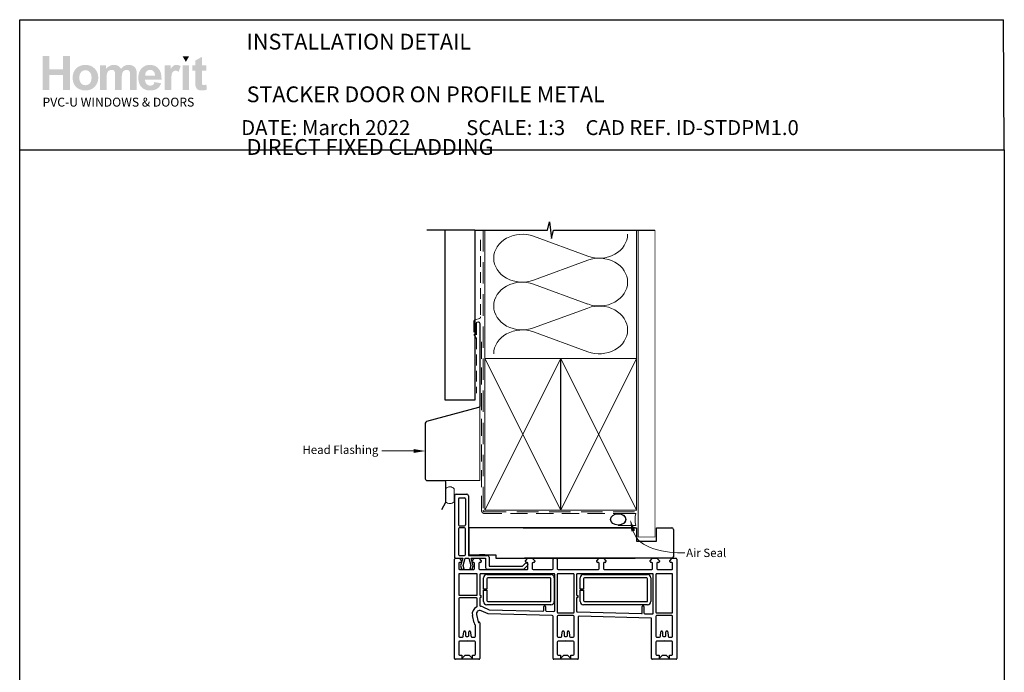
# Model space of a CAD drawing. Units: millimetres. Extents: x 5 to 1831, y 23 to 1597.
# Drawn here: x 17 to 601, y 408 to 795 of the extents above; entities that cross this region are included whole.
import ezdxf

# ---------------------------------------------------------------- set-up
doc = ezdxf.new("R2010")
doc.units = ezdxf.units.MM
doc.linetypes.add('DASHED', pattern=[19.05, 12.7, -6.35])
doc.layers.add('Homerit', color=2, linetype='Continuous')
doc.layers.add('INK_EXT_XXXXXX', color=7, linetype='Continuous')
doc.styles.add('General notes', font='arial.ttf', dxfattribs={"height": 3.5})
doc.styles.get("Standard").update_dxf_attribs({"font": 'arial.ttf'})

# ---------------------------------------------------------------- blocks, each defined once
blk = doc.blocks.new('sealant')
at = {"layer": 'Homerit', "color": 9, "lineweight": 20}
blk.add_lwpolyline([(-10.46, -7), (0, -7, -0.106806), (0, 0), (-10.46, 0)], format="xyb", dxfattribs=at)
at = {"layer": 'Homerit', "color": 9, "lineweight": 20, "extrusion": (0, 0, -1)}
blk.add_ellipse((-10.46, -3.5), major_axis=(4.77, 0), ratio=0.733157, start_param=-1.570796, end_param=1.570796, dxfattribs=at)
at = {"layer": 'Homerit', "color": 7, "lineweight": 25}
blk.add_ellipse((-10.46, -3.5), major_axis=(-4.56, 0), ratio=0.728665, dxfattribs=at)
blk = doc.blocks.new('Jamb')
at = {"lineweight": 25}
for p, q in [((4.9, 19.21), (72.04, 19.21)), ((72.04, 19.28), (72.04, 11.28)), ((84.04, 11.28), (84.04, 19.28)), ((84.04, 19.28), (93.04, 19.28)), ((94.04, 18.28), (94.04, 1.92)), ((72.04, 11.28), (84.04, 11.28)), ((93.04, 1.21), (5.6, 1.21))]:
    blk.add_line(p, q, dxfattribs=at)
for centre, radius, start, end in [((93.04, 18.28), 1, 360, 90), ((93.15, 2.11), 0.907, 262.81768, 347.77262)]:
    blk.add_arc(centre, radius, start, end, dxfattribs=at)
blk = doc.blocks.new('A$C54746c8a')
for p, q in [((-71.85, 59.81), (-71.85, 23.81)), ((-70.85, 60.81), (-64.65, 60.81)), ((-69.05, 58.51), (-65.95, 58.51)), ((-63.65, 59.81), (-63.65, 24.41)), ((-69.55, 58.01), (-69.55, 42.51)), ((-65.45, 58.01), (-65.45, 42.51)), ((-69.05, 42.01), (-65.95, 42.01)), ((-69.55, 40.21), (-69.55, 24.91)), ((-65.95, 40.71), (-69.05, 40.71)), ((-65.45, 24.91), (-65.45, 40.21)), ((35.43, 40.81), (-63.4, 40.81)), ((-63.4, 40.81), (-63.4, 24.81)), ((-71.85, 23.81), (-71.85, 23.31)), ((-69.05, 24.41), (-65.95, 24.41)), ((-63.65, 24.41), (-52.35, 24.41)), ((-63.4, 24.81), (-47.4, 24.81)), ((-53.83, 24.81), (-57.13, 24.81)), ((-51.35, 23.41), (-51.35, 18.01)), ((-47.4, 24.81), (-47.4, 22.81)), ((-71.89, -36.74), (-71.89, 22.26)), ((-71.39, 22.76), (-69.19, 22.76)), ((-71.35, 22.81), (-70.85, 22.81)), ((-70.85, 22.81), (-67.04, 22.81)), ((-69.39, 19.76), (-69.39, 16.56)), ((-69.19, 22.76), (-67.69, 21.26)), ((-68.19, 20.26), (-68.89, 20.26)), ((-67.04, 22.81), (-68.31, 18.44)), ((-68.31, 18.44), (-67.75, 16.34)), ((-67.69, 21.26), (-67.69, 20.76)), ((-66.82, 18.47), (-65.65, 22.81)), ((-66.25, 16.34), (-66.82, 18.47)), ((-65.65, 22.81), (-63.4, 22.81)), ((-63.4, 22.81), (-62.24, 18.47)), ((-62.24, 18.47), (-62.81, 16.34)), ((-60.88, 18.32), (-62.08, 22.81)), ((-62.08, 22.81), (-53.49, 22.81)), ((-61.49, 21.26), (-59.99, 22.76)), ((-61.49, 20.76), (-61.49, 21.26)), ((-61.41, 16.34), (-60.88, 18.32)), ((-60.49, 20.26), (-60.99, 20.26)), ((-59.99, 22.76), (-57.49, 22.76)), ((-59.99, 16.56), (-59.99, 19.76)), ((-57.49, 22.76), (-55.99, 21.26)), ((-57.49, 19.76), (-57.49, 16.56)), ((-56.49, 20.26), (-56.99, 20.26)), ((-55.99, 21.26), (-55.99, 20.76)), ((-53.49, 22.81), (-53.49, 17.2)), ((-51.35, 18.01), (-31.55, 18.01)), ((-47.4, 22.81), (35.43, 22.81)), ((-31.55, 18.01), (-29.9, 19.66)), ((-30.77, 16.2), (-28.56, 18.4)), ((-29.79, 21.26), (-28.29, 22.76)), ((-29.79, 20.76), (-29.79, 21.26)), ((-28.79, 20.26), (-29.29, 20.26)), ((-28.59, 19.35), (-28.44, 18.92)), ((-28.29, 22.76), (-25.79, 22.76)), ((-28.29, 16.56), (-28.29, 19.76)), ((-25.79, 22.76), (-24.29, 21.26)), ((-25.79, 19.76), (-25.79, 16.56)), ((-24.79, 20.26), (-25.29, 20.26)), ((-24.29, 21.26), (-24.29, 20.76)), ((-13.39, 16.56), (-13.39, 22.26)), ((-12.89, 22.76), (-11.39, 22.76)), ((-10.89, 22.26), (-10.89, 16.56)), ((12.51, 21.26), (14.01, 22.76)), ((12.51, 20.76), (12.51, 21.26)), ((13.51, 20.26), (13.01, 20.26)), ((14.01, 22.76), (16.51, 22.76)), ((14.01, 16.56), (14.01, 19.76)), ((16.51, 22.76), (18.01, 21.26)), ((16.51, 19.76), (16.51, 16.56)), ((17.51, 20.26), (17.01, 20.26)), ((18.01, 21.26), (18.01, 20.76)), ((44.21, 21.26), (45.71, 22.76)), ((44.21, 20.76), (44.21, 21.26)), ((45.21, 20.26), (44.71, 20.26)), ((45.71, 22.76), (48.21, 22.76)), ((45.71, 16.56), (45.71, 19.76)), ((48.21, 22.76), (49.71, 21.26)), ((48.21, 19.76), (48.21, 16.56)), ((49.21, 20.26), (48.71, 20.26)), ((49.71, 21.26), (49.71, 20.76)), ((55.91, 21.26), (57.41, 22.76)), ((55.91, 20.76), (55.91, 21.26)), ((57.11, 20.26), (56.41, 20.26)), ((57.41, 22.76), (59.61, 22.76)), ((57.61, 16.56), (57.61, 19.76)), ((60.11, 22.26), (60.11, -36.74)), ((-69.39, 13.06), (-69.39, 1.26)), ((-68.89, 16.06), (-60.49, 16.06)), ((-58.89, 13.56), (-68.89, 13.56)), ((-67.75, 16.34), (-66.25, 16.34)), ((-62.81, 16.34), (-61.41, 16.34)), ((-58.39, 1.26), (-58.39, 13.06)), ((-56.99, 16.06), (-28.79, 16.06)), ((-56.89, 13.06), (-56.89, 1.01)), ((-12.89, 13.56), (-56.39, 13.56)), ((-52.65, 13.09), (-14.65, 13.09)), ((-52.49, 16.2), (-30.77, 16.2)), ((-25.29, 16.06), (-13.89, 16.06)), ((-12.39, -8.27), (-12.39, 13.06)), ((-10.91, 13.06), (-10.91, -9.24)), ((-1.41, 13.56), (-10.41, 13.56)), ((-10.39, 16.06), (13.51, 16.06)), ((-0.91, -9.24), (-0.91, 13.06)), ((0.61, 13.06), (0.61, 1.01)), ((45.61, 13.56), (1.11, 13.56)), ((4.7, 13.09), (42.7, 13.09)), ((17.01, 16.06), (45.21, 16.06)), ((46.11, -9.78), (46.11, 13.06)), ((47.61, 13.06), (47.61, -9.24)), ((57.11, 13.56), (48.11, 13.56)), ((48.71, 16.06), (57.11, 16.06)), ((57.61, -9.24), (57.61, 13.06)), ((-54.65, 4.34), (-54.65, 11.09)), ((-52.65, 10.59), (-52.65, 4.34)), ((-15.15, 11.09), (-52.15, 11.09)), ((-14.65, -2.91), (-14.65, 10.59)), ((-12.65, 11.09), (-12.65, -2.91)), ((2.7, 4.34), (2.7, 11.09)), ((4.7, 10.59), (4.7, 4.34)), ((42.2, 11.09), (5.2, 11.09)), ((42.7, -2.91), (42.7, 10.59)), ((44.7, 11.09), (44.7, -2.91)), ((-68.89, 0.76), (-58.89, 0.76)), ((-52.65, 4.34), (-54.65, 4.34)), ((-54.65, 3.84), (-52.65, 3.84)), ((-54.65, -2.91), (-54.65, 3.84)), ((-52.65, 3.84), (-52.65, -2.41)), ((4.7, 4.34), (2.7, 4.34)), ((2.7, -2.91), (2.7, 3.84)), ((2.7, 3.84), (4.7, 3.84)), ((4.7, 3.84), (4.7, -2.41)), ((-69.39, -1.24), (-69.39, -23.54)), ((-58.89, -0.74), (-68.89, -0.74)), ((-58.39, -5.66), (-58.39, -1.24)), ((-56.89, -0.99), (-56.89, -5.26)), ((-14.65, -4.91), (-52.65, -4.91)), ((-52.15, -2.91), (-14.65, -2.91)), ((0.61, -0.99), (0.61, -8.63)), ((42.7, -4.91), (4.7, -4.91)), ((5.2, -2.91), (42.7, -2.91)), ((-60.25, -15.65), (-61.27, -11.26)), ((-58.84, -10.69), (-57.81, -15.08)), ((-51.9, -10.23), (-56.09, -8.41)), ((-55.09, -6.11), (-51.28, -7.77)), ((-13.87, -11.23), (-51.9, -10.23)), ((-51.28, -7.77), (-19.4, -8.6)), ((-18.89, -8.1), (-18.89, -5.94)), ((-17.89, -5.94), (-17.89, -8.16)), ((-17.4, -8.66), (-12.9, -8.77)), ((-10.41, -9.74), (-1.41, -9.74)), ((-1.39, -11.24), (-10.39, -11.24)), ((1.1, -9.13), (39.06, -10.11)), ((44.63, -12.73), (2.13, -11.61)), ((39.57, -9.61), (39.57, -5.94)), ((40.57, -5.94), (40.57, -9.67)), ((41.06, -10.17), (45.6, -10.28)), ((48.11, -9.74), (57.11, -9.74)), ((57.11, -11.24), (48.11, -11.24)), ((-59.39, -23.54), (-59.39, -17.31)), ((-57.44, -15.3), (-57.27, -15.25)), ((-56.89, -15.54), (-56.89, -36.74)), ((-13.39, -36.74), (-13.39, -11.73)), ((-10.89, -11.74), (-10.89, -23.54)), ((-0.89, -23.54), (-0.89, -11.74)), ((1.61, -12.11), (1.61, -36.74)), ((45.11, -36.74), (45.11, -13.23)), ((47.61, -11.74), (47.61, -23.54)), ((57.61, -23.54), (57.61, -11.74)), ((-66.66, -23.58), (-66.43, -20.89)), ((-65.94, -20.44), (-65.89, -20.44)), ((-65.39, -20.94), (-65.39, -23.24)), ((-63.39, -23.24), (-63.39, -20.94)), ((-62.89, -20.44), (-62.85, -20.44)), ((-62.35, -20.89), (-62.35, -20.89)), ((-62.35, -20.89), (-62.11, -23.58)), ((-8.16, -23.58), (-7.93, -20.89)), ((-7.44, -20.44), (-7.39, -20.44)), ((-6.89, -20.94), (-6.89, -23.24)), ((-4.89, -23.24), (-4.89, -20.94)), ((-4.39, -20.44), (-4.35, -20.44)), ((-3.85, -20.89), (-3.85, -20.89)), ((-3.85, -20.89), (-3.61, -23.58)), ((50.34, -23.58), (50.57, -20.89)), ((51.06, -20.44), (51.11, -20.44)), ((51.61, -20.94), (51.61, -23.24)), ((53.61, -23.24), (53.61, -20.94)), ((54.11, -20.44), (54.15, -20.44)), ((54.65, -20.89), (54.89, -23.58)), ((54.65, -20.89), (54.65, -20.89)), ((-69.39, -27.04), (-69.39, -34.24)), ((-68.89, -24.04), (-67.15, -24.04)), ((-64.69, -26.54), (-68.89, -26.54)), ((-64.89, -23.74), (-63.89, -23.74)), ((-64.39, -26.24), (-64.69, -26.54)), ((-64.09, -26.54), (-64.39, -26.24)), ((-59.89, -26.54), (-64.09, -26.54)), ((-62.11, -23.58), (-62.11, -23.58)), ((-61.61, -24.04), (-59.89, -24.04)), ((-59.39, -34.24), (-59.39, -27.04)), ((-10.89, -27.04), (-10.89, -34.24)), ((-10.39, -24.04), (-8.65, -24.04)), ((-6.19, -26.54), (-10.39, -26.54)), ((-6.39, -23.74), (-5.39, -23.74)), ((-5.89, -26.24), (-6.19, -26.54)), ((-5.59, -26.54), (-5.89, -26.24)), ((-1.39, -26.54), (-5.59, -26.54)), ((-3.61, -23.58), (-3.61, -23.58)), ((-3.11, -24.04), (-1.39, -24.04)), ((-0.89, -34.24), (-0.89, -27.04)), ((47.61, -27.04), (47.61, -34.24)), ((48.11, -24.04), (49.85, -24.04)), ((52.31, -26.54), (48.11, -26.54)), ((52.11, -23.74), (53.11, -23.74)), ((52.61, -26.24), (52.31, -26.54)), ((52.91, -26.54), (52.61, -26.24)), ((57.11, -26.54), (52.91, -26.54)), ((54.89, -23.58), (54.89, -23.58)), ((55.39, -24.04), (57.11, -24.04)), ((57.61, -34.24), (57.61, -27.04)), ((-68.89, -34.74), (-67.49, -34.74)), ((-67.49, -34.74), (-67.49, -36.74)), ((-67.49, -36.74), (-65.49, -34.74)), ((-65.49, -34.74), (-63.29, -34.74)), ((-63.29, -34.74), (-61.29, -36.74)), ((-61.29, -34.74), (-59.89, -34.74)), ((-61.29, -36.74), (-61.29, -34.74)), ((-10.39, -34.74), (-8.99, -34.74)), ((-8.99, -34.74), (-8.99, -36.74)), ((-8.99, -36.74), (-6.99, -34.74)), ((-6.99, -34.74), (-4.79, -34.74)), ((-4.79, -34.74), (-2.79, -36.74)), ((-2.79, -34.74), (-1.39, -34.74)), ((-2.79, -36.74), (-2.79, -34.74)), ((48.11, -34.74), (49.51, -34.74)), ((49.51, -34.74), (49.51, -36.74)), ((49.51, -36.74), (51.51, -34.74)), ((51.51, -34.74), (53.71, -34.74)), ((53.71, -34.74), (55.71, -36.74)), ((55.71, -36.74), (55.71, -34.74)), ((55.71, -34.74), (57.11, -34.74)), ((-57.39, -37.24), (-71.39, -37.24)), ((1.11, -37.24), (-12.89, -37.24)), ((59.61, -37.24), (45.61, -37.24))]:
    blk.add_line(p, q)
for centre, radius, start, end in [((-70.85, 59.81), 1, 90, 180), ((-69.05, 58.01), 0.5, 90, 180), ((-65.95, 58.01), 0.5, 0, 90), ((-64.65, 59.81), 1, 0, 90), ((-69.05, 42.51), 0.5, 180, 270), ((-65.95, 42.51), 0.5, 270, 0), ((-69.05, 40.21), 0.5, 90, 180), ((-65.95, 40.21), 0.5, 0, 90), ((-69.05, 24.91), 0.5, 180, 270), ((-65.95, 24.91), 0.5, 270, 0), ((-52.35, 23.41), 1, 0, 90), ((-71.39, 22.26), 0.5, 90, 180), ((-71.35, 23.31), 0.5, 180, 270.12471), ((-68.89, 19.76), 0.5, 90, 180), ((-68.19, 20.76), 0.5, 270, 0), ((-60.99, 20.76), 0.5, 180, 270), ((-60.49, 19.76), 0.5, 360, 90), ((-56.99, 19.76), 0.5, 90, 180), ((-56.49, 20.76), 0.5, 270, 0), ((-29.35, 19.09), 0.8, 18.93829, 135), ((-29.29, 20.76), 0.5, 180, 270), ((-28.79, 19.76), 0.5, 360, 89.98601), ((-28.92, 18.76), 0.5, 315, 18.93829), ((-25.29, 19.76), 0.5, 90, 180), ((-24.79, 20.76), 0.5, 270, 0), ((-12.89, 22.26), 0.5, 90, 180), ((-11.39, 22.26), 0.5, 0, 90), ((13.01, 20.76), 0.5, 180, 270), ((13.51, 19.76), 0.5, 360, 90), ((17.01, 19.76), 0.5, 89.98601, 179.99913), ((17.51, 20.76), 0.5, 270, 0), ((44.71, 20.76), 0.5, 180, 270), ((45.21, 19.76), 0.5, 0, 90), ((48.71, 19.76), 0.5, 89.98601, 179.99913), ((49.21, 20.76), 0.5, 270, 0), ((56.41, 20.76), 0.5, 180, 270), ((57.11, 19.76), 0.5, 360, 90), ((59.61, 22.26), 0.5, 0, 89.9998), ((-68.89, 16.56), 0.5, 180, 270), ((-68.89, 13.06), 0.5, 90, 180), ((-60.49, 16.56), 0.5, 270, 0), ((-58.89, 13.06), 0.5, 0, 90), ((-56.99, 16.56), 0.5, 180, 270), ((-56.39, 13.06), 0.5, 90, 180), ((-52.65, 11.09), 2, 90, 180), ((-52.49, 17.2), 1, 180, 270), ((-28.79, 16.56), 0.5, 269.99989, 0), ((-25.29, 16.56), 0.5, 180, 270), ((-14.65, 11.09), 2, 0, 90), ((-13.89, 16.56), 0.5, 270.00038, 0), ((-12.89, 13.06), 0.5, 0, 90), ((-10.41, 13.06), 0.5, 90, 180), ((-10.39, 16.56), 0.5, 180, 270), ((-1.41, 13.06), 0.5, 360, 90), ((1.11, 13.06), 0.5, 90, 179.99981), ((4.7, 11.09), 2, 90, 180), ((13.51, 16.56), 0.5, 270, 0), ((17.01, 16.56), 0.5, 180, 270), ((42.7, 11.09), 2, 0, 90), ((45.21, 16.56), 0.5, 270, 0), ((45.61, 13.06), 0.5, 0, 90), ((48.11, 13.06), 0.5, 90, 180), ((48.71, 16.56), 0.5, 179.99825, 270), ((57.11, 16.56), 0.5, 269.9999, 0), ((57.11, 13.06), 0.5, 0, 90), ((-52.15, 10.59), 0.5, 90, 180), ((-15.15, 10.59), 0.5, 0, 90), ((5.2, 10.59), 0.5, 90, 180), ((42.2, 10.59), 0.5, 0, 90), ((-68.89, 1.26), 0.5, 180, 270), ((-58.89, 1.26), 0.5, 270, 0), ((-56.39, 1.01), 0.5, 180, 270), ((-56.39, 0.01), 0.5, 270, 90), ((1.11, 1.01), 0.5, 179.99981, 269.99929), ((1.11, 0.01), 0.5, 269.99981, 89.99981), ((-68.89, -1.24), 0.5, 90, 180), ((-58.89, -1.24), 0.5, 0.00014, 90), ((-58.89, -5.66), 0.5, 293.5756, 0.01337), ((-56.39, -0.99), 0.5, 90, 180), ((-56.39, -5.26), 0.5, 180, 264.25874), ((-56.89, -10.24), 4.5, 66.421, 84.25874), ((-52.65, -2.91), 2, 180, 270), ((-52.15, -2.41), 0.5, 180, 270), ((-18.39, -5.94), 0.5, 0, 180), ((-14.65, -2.91), 2, 270, 0), ((1.11, -0.99), 0.5, 90.00032, 179.99981), ((4.7, -2.91), 2, 180, 270), ((5.2, -2.41), 0.5, 180, 270), ((40.07, -5.94), 0.5, 0, 180), ((42.7, -2.91), 2, 270, 0), ((-56.89, -10.24), 4.5, 113.5756, 193.14371), ((-56.89, -10.24), 2, 66.42245, 193.14481), ((-19.39, -8.1), 0.5, 268.50838, 0), ((-17.39, -8.16), 0.5, 180, 268.50838), ((-13.89, -11.73), 0.5, 0, 88.51896), ((-12.89, -8.27), 0.5, 268.50838, 0), ((-10.41, -9.24), 0.5, 180, 270), ((-10.39, -11.74), 0.5, 90, 180), ((-1.41, -9.24), 0.5, 270, 359.99981), ((-1.39, -11.74), 0.5, 0, 90), ((1.11, -8.63), 0.5, 179.99981, 268.50838), ((2.11, -12.11), 0.5, 88.5, 180), ((39.07, -9.61), 0.5, 268.51697, 0), ((41.07, -9.67), 0.5, 180, 268.50838), ((45.61, -9.78), 0.5, 268.50838, 0), ((48.11, -9.24), 0.5, 180, 270), ((48.11, -11.74), 0.5, 90, 180), ((57.11, -9.24), 0.5, 270, 0), ((57.11, -11.74), 0.5, 0, 90), ((-57.52, -15.01), 2.8, 193.16049, 224.15161), ((-59.89, -17.31), 0.5, 0, 44.15161), ((-57.52, -15.01), 0.3, 193.16049, 284.99146), ((-57.19, -15.54), 0.3, 0, 105.02001), ((44.61, -13.23), 0.5, 0, 88.51896), ((-65.93, -20.94), 0.5, 90.95023, 175.00406), ((-65.89, -20.94), 0.5, 360, 90), ((-64.89, -23.24), 0.5, 180, 270), ((-63.89, -23.24), 0.5, 270, 0), ((-62.89, -20.94), 0.5, 90, 180), ((-62.85, -20.94), 0.5, 4.99594, 90), ((-7.43, -20.94), 0.5, 90.95023, 174.99965), ((-7.39, -20.94), 0.5, 360, 90), ((-6.39, -23.24), 0.5, 180, 270), ((-5.39, -23.24), 0.5, 270, 0), ((-4.39, -20.94), 0.5, 90, 180), ((-4.35, -20.94), 0.5, 4.99594, 90), ((51.07, -20.94), 0.5, 90.95023, 175.00406), ((51.11, -20.94), 0.5, 360, 90), ((52.11, -23.24), 0.5, 180, 270), ((53.11, -23.24), 0.5, 270, 0), ((54.11, -20.94), 0.5, 90, 180), ((54.15, -20.94), 0.5, 4.99594, 90), ((-68.89, -23.54), 0.5, 180, 270), ((-68.89, -27.04), 0.5, 90, 180), ((-67.16, -23.54), 0.5, 270.96843, 355.00057), ((-61.61, -23.54), 0.5, 185.00291, 270), ((-59.89, -23.54), 0.5, 270, 0), ((-59.89, -27.04), 0.5, 0, 90), ((-10.39, -23.54), 0.5, 180, 270), ((-10.39, -27.04), 0.5, 90, 180), ((-8.66, -23.54), 0.5, 270.96843, 355.00057), ((-3.11, -23.54), 0.5, 185.00291, 270), ((-1.39, -23.54), 0.5, 270, 0), ((-1.39, -27.04), 0.5, 0, 90), ((48.11, -23.54), 0.5, 180, 270), ((48.11, -27.04), 0.5, 90, 180), ((49.84, -23.54), 0.5, 270.96843, 355.00057), ((55.39, -23.54), 0.5, 185.00291, 270), ((57.11, -23.54), 0.5, 270, 0), ((57.11, -27.04), 0.5, 0, 90), ((-68.89, -34.24), 0.5, 180, 270), ((-59.89, -34.24), 0.5, 270, 0), ((-10.39, -34.24), 0.5, 180, 270), ((-1.39, -34.24), 0.5, 270, 0), ((48.11, -34.24), 0.5, 180, 270), ((57.11, -34.24), 0.5, 270, 0), ((-71.39, -36.74), 0.5, 180, 270), ((-57.39, -36.74), 0.5, 270, 0), ((-12.89, -36.74), 0.5, 180, 270), ((1.11, -36.74), 0.5, 270, 0), ((45.61, -36.74), 0.5, 180, 270), ((59.61, -36.74), 0.5, 270, 0)]:
    blk.add_arc(centre, radius, start, end)

msp = doc.modelspace()

# ---------------------------------------------------------------- hatches: boundary and pattern name
at = {"linetype": 'Continuous', "true_color": 0x2776bb}
h = msp.add_hatch(color=152, dxfattribs=at)
h.dxf.hatch_style = 1
edge = h.paths.add_edge_path()
edge.add_spline(control_points=[(63.48, 760.45), (63.48, 762.63), (62.77, 764.43), (61.34, 765.86)], knot_values=[0, 0, 0, 0, 1, 1, 1, 1], degree=3, periodic=0)
edge.add_spline(control_points=[(61.34, 765.86), (59.91, 767.29), (58.09, 768), (55.85, 768)], knot_values=[0, 0, 0, 0, 1, 1, 1, 1], degree=3, periodic=0)
edge.add_spline(control_points=[(55.85, 768), (54.41, 768), (53.1, 767.69), (51.93, 767.06)], knot_values=[0, 0, 0, 0, 1, 1, 1, 1], degree=3, periodic=0)
edge.add_spline(control_points=[(51.93, 767.06), (50.76, 766.43), (49.85, 765.52), (49.21, 764.32)], knot_values=[0, 0, 0, 0, 1, 1, 1, 1], degree=3, periodic=0)
edge.add_spline(control_points=[(49.21, 764.32), (48.57, 763.13), (48.26, 761.89), (48.26, 760.62)], knot_values=[0, 0, 0, 0, 1, 1, 1, 1], degree=3, periodic=0)
edge.add_spline(control_points=[(48.26, 760.62), (48.26, 758.95), (48.57, 757.53), (49.21, 756.37)], knot_values=[0, 0, 0, 0, 1, 1, 1, 1], degree=3, periodic=0)
edge.add_spline(control_points=[(49.21, 756.37), (49.85, 755.21), (50.79, 754.32), (52.01, 753.72)], knot_values=[0, 0, 0, 0, 1, 1, 1, 1], degree=3, periodic=0)
edge.add_spline(control_points=[(52.01, 753.72), (53.24, 753.12), (54.53, 752.82), (55.88, 752.82)], knot_values=[0, 0, 0, 0, 1, 1, 1, 1], degree=3, periodic=0)
edge.add_spline(control_points=[(55.88, 752.82), (58.07, 752.82), (59.88, 753.54), (61.32, 754.99)], knot_values=[0, 0, 0, 0, 1, 1, 1, 1], degree=3, periodic=0)
edge.add_spline(control_points=[(61.32, 754.99), (62.76, 756.43), (63.48, 758.25), (63.48, 760.45)], knot_values=[0, 0, 0, 0, 1, 1, 1, 1], degree=3, periodic=0)
edge = h.paths.add_edge_path(flags=16)
edge.add_spline(control_points=[(52.25, 760.41), (52.25, 761.85), (52.6, 762.95), (53.3, 763.72)], knot_values=[0, 0, 0, 0, 1, 1, 1, 1], degree=3, periodic=0)
edge.add_spline(control_points=[(53.3, 763.72), (54, 764.48), (54.85, 764.86), (55.87, 764.86)], knot_values=[0, 0, 0, 0, 1, 1, 1, 1], degree=3, periodic=0)
edge.add_spline(control_points=[(55.87, 764.86), (56.9, 764.86), (57.75, 764.48), (58.44, 763.72)], knot_values=[0, 0, 0, 0, 1, 1, 1, 1], degree=3, periodic=0)
edge.add_spline(control_points=[(58.44, 763.72), (59.13, 762.95), (59.48, 761.86), (59.48, 760.44)], knot_values=[0, 0, 0, 0, 1, 1, 1, 1], degree=3, periodic=0)
edge.add_spline(control_points=[(59.48, 760.44), (59.48, 758.98), (59.13, 757.87), (58.44, 757.11)], knot_values=[0, 0, 0, 0, 1, 1, 1, 1], degree=3, periodic=0)
edge.add_spline(control_points=[(58.44, 757.11), (57.75, 756.34), (56.9, 755.96), (55.87, 755.96)], knot_values=[0, 0, 0, 0, 1, 1, 1, 1], degree=3, periodic=0)
edge.add_spline(control_points=[(55.87, 755.96), (54.85, 755.96), (54, 756.34), (53.3, 757.11)], knot_values=[0, 0, 0, 0, 1, 1, 1, 1], degree=3, periodic=0)
edge.add_spline(control_points=[(53.3, 757.11), (52.6, 757.87), (52.25, 758.97), (52.25, 760.41)], knot_values=[0, 0, 0, 0, 1, 1, 1, 1], degree=3, periodic=0)
edge = h.paths.add_edge_path()
edge.add_spline(control_points=[(68.46, 760.22), (68.46, 761.62), (68.57, 762.62), (68.78, 763.22)], knot_values=[0, 0, 0, 0, 1, 1, 1, 1], degree=3, periodic=0)
edge.add_spline(control_points=[(68.78, 763.22), (68.99, 763.82), (69.33, 764.28), (69.82, 764.6)], knot_values=[0, 0, 0, 0, 1, 1, 1, 1], degree=3, periodic=0)
edge.add_spline(control_points=[(69.82, 764.6), (70.3, 764.92), (70.84, 765.08), (71.45, 765.08)], knot_values=[0, 0, 0, 0, 1, 1, 1, 1], degree=3, periodic=0)
edge.add_spline(control_points=[(71.45, 765.08), (71.95, 765.08), (72.35, 764.98), (72.64, 764.78)], knot_values=[0, 0, 0, 0, 1, 1, 1, 1], degree=3, periodic=0)
edge.add_spline(control_points=[(72.64, 764.78), (72.93, 764.58), (73.15, 764.27), (73.29, 763.86)], knot_values=[0, 0, 0, 0, 1, 1, 1, 1], degree=3, periodic=0)
edge.add_spline(control_points=[(73.29, 763.86), (73.43, 763.45), (73.5, 762.54), (73.5, 761.12)], knot_values=[0, 0, 0, 0, 1, 1, 1, 1], degree=3, periodic=0)
edge.add_line((73.5, 761.12), (73.5, 753.16))
edge.add_line((73.5, 753.16), (77.41, 753.16))
edge.add_line((77.41, 753.16), (77.41, 760.14))
edge.add_spline(control_points=[(77.41, 760.14), (77.41, 761.51), (77.52, 762.51), (77.73, 763.14)], knot_values=[0, 0, 0, 0, 1, 1, 1, 1], degree=3, periodic=0)
edge.add_spline(control_points=[(77.73, 763.14), (77.94, 763.78), (78.29, 764.26), (78.78, 764.59)], knot_values=[0, 0, 0, 0, 1, 1, 1, 1], degree=3, periodic=0)
edge.add_spline(control_points=[(78.78, 764.59), (79.26, 764.91), (79.77, 765.08), (80.32, 765.08)], knot_values=[0, 0, 0, 0, 1, 1, 1, 1], degree=3, periodic=0)
edge.add_spline(control_points=[(80.32, 765.08), (81.07, 765.08), (81.63, 764.8), (81.99, 764.26)], knot_values=[0, 0, 0, 0, 1, 1, 1, 1], degree=3, periodic=0)
edge.add_spline(control_points=[(81.99, 764.26), (82.26, 763.84), (82.4, 762.91), (82.4, 761.47)], knot_values=[0, 0, 0, 0, 1, 1, 1, 1], degree=3, periodic=0)
edge.add_line((82.4, 761.47), (82.4, 753.16))
edge.add_line((82.4, 753.16), (86.31, 753.16))
edge.add_line((86.31, 753.16), (86.31, 762.44))
edge.add_spline(control_points=[(86.31, 762.44), (86.31, 763.83), (86.18, 764.83), (85.91, 765.45)], knot_values=[0, 0, 0, 0, 1, 1, 1, 1], degree=3, periodic=0)
edge.add_spline(control_points=[(85.91, 765.45), (85.54, 766.28), (84.97, 766.92), (84.22, 767.35)], knot_values=[0, 0, 0, 0, 1, 1, 1, 1], degree=3, periodic=0)
edge.add_spline(control_points=[(84.22, 767.35), (83.47, 767.79), (82.55, 768), (81.46, 768)], knot_values=[0, 0, 0, 0, 1, 1, 1, 1], degree=3, periodic=0)
edge.add_spline(control_points=[(81.46, 768), (80.61, 768), (79.81, 767.81), (79.05, 767.43)], knot_values=[0, 0, 0, 0, 1, 1, 1, 1], degree=3, periodic=0)
edge.add_spline(control_points=[(79.05, 767.43), (78.3, 767.05), (77.6, 766.47), (76.95, 765.7)], knot_values=[0, 0, 0, 0, 1, 1, 1, 1], degree=3, periodic=0)
edge.add_spline(control_points=[(76.95, 765.7), (76.5, 766.47), (75.93, 767.05), (75.24, 767.43)], knot_values=[0, 0, 0, 0, 1, 1, 1, 1], degree=3, periodic=0)
edge.add_spline(control_points=[(75.24, 767.43), (74.54, 767.81), (73.72, 768), (72.77, 768)], knot_values=[0, 0, 0, 0, 1, 1, 1, 1], degree=3, periodic=0)
edge.add_spline(control_points=[(72.77, 768), (70.99, 768), (69.45, 767.24), (68.16, 765.72)], knot_values=[0, 0, 0, 0, 1, 1, 1, 1], degree=3, periodic=0)
edge.add_line((68.16, 765.72), (68.16, 767.7))
edge.add_line((68.16, 767.7), (64.55, 767.7))
edge.add_line((64.55, 767.7), (64.55, 753.16))
edge.add_line((64.55, 753.16), (68.46, 753.16))
edge.add_line((68.46, 753.16), (68.46, 760.22))
edge = h.paths.add_edge_path()
edge.add_spline(control_points=[(101.05, 759.31), (101.11, 762.26), (100.5, 764.44), (99.23, 765.86)], knot_values=[0, 0, 0, 0, 1, 1, 1, 1], degree=3, periodic=0)
edge.add_spline(control_points=[(99.23, 765.86), (97.96, 767.29), (96.22, 768), (94.02, 768)], knot_values=[0, 0, 0, 0, 1, 1, 1, 1], degree=3, periodic=0)
edge.add_spline(control_points=[(94.02, 768), (92.07, 768), (90.45, 767.32), (89.17, 765.96)], knot_values=[0, 0, 0, 0, 1, 1, 1, 1], degree=3, periodic=0)
edge.add_spline(control_points=[(89.17, 765.96), (87.89, 764.59), (87.25, 762.71), (87.25, 760.3)], knot_values=[0, 0, 0, 0, 1, 1, 1, 1], degree=3, periodic=0)
edge.add_spline(control_points=[(87.25, 760.3), (87.25, 758.29), (87.73, 756.62), (88.71, 755.3)], knot_values=[0, 0, 0, 0, 1, 1, 1, 1], degree=3, periodic=0)
edge.add_spline(control_points=[(88.71, 755.3), (89.94, 753.65), (91.84, 752.82), (94.41, 752.82)], knot_values=[0, 0, 0, 0, 1, 1, 1, 1], degree=3, periodic=0)
edge.add_spline(control_points=[(94.41, 752.82), (96.03, 752.82), (97.38, 753.19), (98.47, 753.92)], knot_values=[0, 0, 0, 0, 1, 1, 1, 1], degree=3, periodic=0)
edge.add_spline(control_points=[(98.47, 753.92), (99.55, 754.65), (100.34, 755.72), (100.84, 757.12)], knot_values=[0, 0, 0, 0, 1, 1, 1, 1], degree=3, periodic=0)
edge.add_line((100.84, 757.12), (96.97, 757.77))
edge.add_spline(control_points=[(96.97, 757.77), (96.75, 757.04), (96.43, 756.52), (96.02, 756.19)], knot_values=[0, 0, 0, 0, 1, 1, 1, 1], degree=3, periodic=0)
edge.add_spline(control_points=[(96.02, 756.19), (95.6, 755.86), (95.08, 755.7), (94.46, 755.7)], knot_values=[0, 0, 0, 0, 1, 1, 1, 1], degree=3, periodic=0)
edge.add_spline(control_points=[(94.46, 755.7), (93.56, 755.7), (92.8, 756.02), (92.2, 756.65)], knot_values=[0, 0, 0, 0, 1, 1, 1, 1], degree=3, periodic=0)
edge.add_spline(control_points=[(92.2, 756.65), (91.59, 757.29), (91.27, 758.17), (91.25, 759.31)], knot_values=[0, 0, 0, 0, 1, 1, 1, 1], degree=3, periodic=0)
edge.add_line((91.25, 759.31), (101.05, 759.31))
edge = h.paths.add_edge_path(flags=16)
edge.add_spline(control_points=[(91.32, 761.68), (91.31, 762.73), (91.58, 763.55), (92.14, 764.16)], knot_values=[0, 0, 0, 0, 1, 1, 1, 1], degree=3, periodic=0)
edge.add_spline(control_points=[(92.14, 764.16), (92.7, 764.77), (93.41, 765.08), (94.26, 765.08)], knot_values=[0, 0, 0, 0, 1, 1, 1, 1], degree=3, periodic=0)
edge.add_spline(control_points=[(94.26, 765.08), (95.06, 765.08), (95.74, 764.79), (96.3, 764.21)], knot_values=[0, 0, 0, 0, 1, 1, 1, 1], degree=3, periodic=0)
edge.add_spline(control_points=[(96.3, 764.21), (96.86, 763.63), (97.15, 762.79), (97.18, 761.68)], knot_values=[0, 0, 0, 0, 1, 1, 1, 1], degree=3, periodic=0)
edge.add_line((97.18, 761.68), (91.32, 761.68))
edge = h.paths.add_edge_path()
edge.add_spline(control_points=[(106.81, 757.65), (106.81, 760.12), (106.92, 761.74), (107.13, 762.51)], knot_values=[0, 0, 0, 0, 1, 1, 1, 1], degree=3, periodic=0)
edge.add_spline(control_points=[(107.13, 762.51), (107.35, 763.29), (107.64, 763.82), (108.01, 764.12)], knot_values=[0, 0, 0, 0, 1, 1, 1, 1], degree=3, periodic=0)
edge.add_spline(control_points=[(108.01, 764.12), (108.39, 764.41), (108.84, 764.56), (109.38, 764.56)], knot_values=[0, 0, 0, 0, 1, 1, 1, 1], degree=3, periodic=0)
edge.add_spline(control_points=[(109.38, 764.56), (109.93, 764.56), (110.53, 764.35), (111.18, 763.93)], knot_values=[0, 0, 0, 0, 1, 1, 1, 1], degree=3, periodic=0)
edge.add_line((111.18, 763.93), (112.41, 767.28))
edge.add_spline(control_points=[(112.41, 767.28), (111.59, 767.76), (110.74, 768), (109.85, 768)], knot_values=[0, 0, 0, 0, 1, 1, 1, 1], degree=3, periodic=0)
edge.add_spline(control_points=[(109.85, 768), (109.23, 768), (108.67, 767.85), (108.18, 767.55)], knot_values=[0, 0, 0, 0, 1, 1, 1, 1], degree=3, periodic=0)
edge.add_spline(control_points=[(108.18, 767.55), (107.68, 767.25), (107.13, 766.61), (106.51, 765.64)], knot_values=[0, 0, 0, 0, 1, 1, 1, 1], degree=3, periodic=0)
edge.add_line((106.51, 765.64), (106.51, 767.7))
edge.add_line((106.51, 767.7), (102.9, 767.7))
edge.add_line((102.9, 767.7), (102.9, 753.16))
edge.add_line((102.9, 753.16), (106.81, 753.16))
edge.add_line((106.81, 753.16), (106.81, 757.65))
h.paths.add_polyline_path([(117.43, 767.7), (113.52, 767.7), (113.52, 753.16), (117.43, 753.16)])
edge = h.paths.add_edge_path()
edge.add_line((125.01, 764.65), (127.68, 764.65))
edge.add_line((127.68, 764.65), (127.68, 767.7))
edge.add_line((127.68, 767.7), (125.01, 767.7))
edge.add_line((125.01, 767.7), (125.01, 772.82))
edge.add_line((125.01, 772.82), (121.1, 770.58))
edge.add_line((121.1, 770.58), (121.1, 767.7))
edge.add_line((121.1, 767.7), (119.29, 767.7))
edge.add_line((119.29, 767.7), (119.29, 764.65))
edge.add_line((119.29, 764.65), (121.1, 764.65))
edge.add_line((121.1, 764.65), (121.1, 758.29))
edge.add_spline(control_points=[(121.1, 758.29), (121.1, 756.93), (121.14, 756.03), (121.22, 755.58)], knot_values=[0, 0, 0, 0, 1, 1, 1, 1], degree=3, periodic=0)
edge.add_spline(control_points=[(121.22, 755.58), (121.33, 754.95), (121.51, 754.45), (121.77, 754.08)], knot_values=[0, 0, 0, 0, 1, 1, 1, 1], degree=3, periodic=0)
edge.add_spline(control_points=[(121.77, 754.08), (122.03, 753.7), (122.44, 753.4), (123, 753.17)], knot_values=[0, 0, 0, 0, 1, 1, 1, 1], degree=3, periodic=0)
edge.add_spline(control_points=[(123, 753.17), (123.56, 752.94), (124.19, 752.82), (124.88, 752.82)], knot_values=[0, 0, 0, 0, 1, 1, 1, 1], degree=3, periodic=0)
edge.add_spline(control_points=[(124.88, 752.82), (126.02, 752.82), (127.04, 753.01), (127.94, 753.39)], knot_values=[0, 0, 0, 0, 1, 1, 1, 1], degree=3, periodic=0)
edge.add_line((127.94, 753.39), (127.66, 756.37))
edge.add_spline(control_points=[(127.66, 756.37), (126.98, 756.13), (126.45, 756), (126.09, 756)], knot_values=[0, 0, 0, 0, 1, 1, 1, 1], degree=3, periodic=0)
edge.add_spline(control_points=[(126.09, 756), (125.84, 756), (125.62, 756.07), (125.44, 756.19)], knot_values=[0, 0, 0, 0, 1, 1, 1, 1], degree=3, periodic=0)
edge.add_spline(control_points=[(125.44, 756.19), (125.26, 756.32), (125.14, 756.49), (125.09, 756.68)], knot_values=[0, 0, 0, 0, 1, 1, 1, 1], degree=3, periodic=0)
edge.add_spline(control_points=[(125.09, 756.68), (125.04, 756.88), (125.01, 757.57), (125.01, 758.77)], knot_values=[0, 0, 0, 0, 1, 1, 1, 1], degree=3, periodic=0)
edge.add_line((125.01, 758.77), (125.01, 764.65))
h.paths.add_polyline_path([(46.65, 773.21), (42.52, 773.21), (42.52, 765.34), (34.52, 765.34), (34.52, 773.21), (30.39, 773.21), (30.39, 753.16), (34.52, 753.16), (34.52, 761.94), (42.52, 761.94), (42.52, 753.16), (46.65, 753.16)])
at = {"linetype": 'Continuous', "lineweight": 0, "true_color": 0xed1f24}
h = msp.add_hatch(color=240, dxfattribs=at)
h.dxf.hatch_style = 1
h.paths.add_polyline_path([(117.42, 773.19), (113.53, 773.19), (115.48, 769.82)])

# ---------------------------------------------------------------- linework, layer by layer
for p, q in [((16.83, 679.21), (16.84, 794.84)), ((16.84, 794.84), (600.97, 794.84)), ((601.35, 717.52), (600.97, 794.84))]:
    msp.add_line(p, q)
msp.add_lwpolyline([(16.83, 717.52), (601.35, 717.52), (601.35, 24.19), (16.83, 24.19)], close=True)
at = {"layer": 'Homerit', "color": 250, "lineweight": 5}
for p, q in [((321.93, 666.3), (354.05, 654.49)), ((354.05, 652.11), (321.93, 640.3)), ((321.93, 637.91), (354.05, 626.1)), ((354.05, 623.72), (321.93, 611.91)), ((321.93, 609.53), (354.05, 597.72))]:
    msp.add_line(p, q, dxfattribs=at)
at = {"layer": 'Homerit', "color": 9, "ltscale": 0.7}
for points in [[(286.95, 669.97), (330.2, 669.97), (331.45, 674.97), (332.45, 664.97), (333.7, 669.97), (376.95, 669.97)], [(376.95, 669.97), (393.95, 669.97)]]:
    msp.add_lwpolyline(points, dxfattribs=at)
at = {"layer": 'Homerit', "color": 9}
msp.add_lwpolyline([(286.95, 669.97), (258.45, 669.97)], dxfattribs=at)
at = {"layer": 'Homerit', "color": 7, "lineweight": 25}
msp.add_lwpolyline([(286.99, 669.97), (286.99, 569), (269.49, 569), (269.49, 669.97)], dxfattribs=at)
at = {"layer": 'Homerit', "color": 8, "linetype": 'DASHED', "lineweight": 5}
msp.add_lwpolyline([(291.99, 669.97), (291.99, 503.73, 0.414214), (292.99, 502.73), (382.99, 502.73)], format="xyb", dxfattribs=at)
at = {"layer": 'Homerit', "color": 250, "lineweight": 13}
for points in [[(292.99, 593.73), (292.99, 669.97)], [(382.99, 593.73), (382.99, 669.97)]]:
    msp.add_lwpolyline(points, dxfattribs=at)
at = {"layer": 'Homerit', "color": 7, "lineweight": 25, "const_width": 0.4}
msp.add_lwpolyline([(393.99, 669.97), (393.99, 487.74), (383.99, 487.74), (383.99, 669.97)], dxfattribs=at)
at = {"layer": 'Homerit', "color": 7, "linetype": 'DASHED', "lineweight": 18, "ltscale": 0.5}
msp.add_lwpolyline([(290.49, 664.1), (290.49, 618.45, -0.339454), (289.75, 617.48), (287.23, 616.81, 0.339454), (286.49, 615.84), (286.49, 608.09), (287.99, 605.57), (287.99, 573.25)], format="xyb", dxfattribs=at)
at = {"layer": 'Homerit', "color": 7, "lineweight": 30}
for points in [[(287.99, 607.74), (287.99, 614.57, -1), (289.99, 614.57), (289.99, 565.57, -0.339454), (289.25, 564.61), (258.39, 556.34, 0.339454), (257.64, 555.37), (257.64, 522.38)], [(257.64, 522.38, 0.414214), (258.64, 521.38), (268.69, 521.38, -0.414214), (269.69, 520.38), (269.69, 508.82, -0.122938), (269.57, 508.35), (267.22, 503.94)]]:
    msp.add_lwpolyline(points, format="xyb", dxfattribs=at)
at = {"layer": 'Homerit', "color": 7, "linetype": 'DASHED', "lineweight": 13, "ltscale": 0.8}
msp.add_lwpolyline([(290.99, 603.73), (290.99, 503.73, 0.414214), (292.99, 501.73), (382.54, 501.73)], format="xyb", dxfattribs=at)
at = {"layer": 'Homerit', "color": 7, "lineweight": 35, "const_width": 0.7}
for points in [[(292.99, 503.73), (292.99, 593.73), (337.99, 593.73), (337.99, 503.73)], [(337.99, 503.73), (337.99, 593.73), (382.99, 593.73), (382.99, 503.73)]]:
    msp.add_lwpolyline(points, close=True, dxfattribs=at)
at = {"layer": 'Homerit', "color": 250, "lineweight": 5}
for points in [[(292.99, 503.73), (337.99, 593.73)], [(292.99, 593.73), (337.99, 503.73)], [(337.99, 503.73), (382.99, 593.73)], [(337.99, 593.73), (382.99, 503.73)]]:
    msp.add_lwpolyline(points, dxfattribs=at)
at = {"layer": 'Homerit', "color": 7, "lineweight": -2, "const_width": 0.7}
msp.add_lwpolyline([(337.99, 503.73), (337.99, 593.73), (337.99, 593.73), (337.99, 503.73)], close=True, dxfattribs=at)
at = {"layer": 'Homerit', "color": 250}
msp.add_lwpolyline([(337.99, 503.73), (337.99, 593.73)], dxfattribs=at)
msp.add_lwpolyline([(337.99, 503.73), (337.99, 593.73)], dxfattribs=at)
at = {"layer": 'Homerit', "color": 8, "lineweight": 5}
msp.add_lwpolyline([(268.69, 521.38), (289.99, 521.38), (289.99, 565.57)], dxfattribs=at)
at = {"layer": 'Homerit', "color": 7, "lineweight": 20}
msp.add_lwpolyline([(269.69, 516.51), (269.69, 508.73, 0.425091), (274.69, 508.73), (274.69, 516.51, 0.425091)], format="xyb", close=True, dxfattribs=at)
at = {"layer": 'Homerit', "color": 250, "lineweight": 5}
for centre, major_axis, start_param, end_param in [((315.15, 653.3), (16.9, 0), 1.158003, 3.141592), ((315.15, 624.91), (16.9, 0), 1.158003, 3.141592), ((315.15, 596.52), (-16.9, 0), 4.299595, 6.283185)]:
    msp.add_ellipse(centre, major_axis=major_axis, ratio=0.839632, start_param=start_param, end_param=end_param, dxfattribs=at)
at = {"layer": 'Homerit', "color": 250, "lineweight": 5, "extrusion": (0, 0, -1)}
for centre, major_axis, start_param, end_param in [((360.83, 667.49), (-16.9, 0), 3.141593, 5.125182), ((315.15, 653.3), (-16.9, 0), 4.299595, 6.283185), ((360.83, 639.11), (16.9, 0), 4.299596, 6.283185), ((360.83, 639.11), (-16.9, 0), 3.141593, 5.125182), ((360.83, 610.72), (16.9, 0), 4.299596, 6.283185), ((315.15, 624.91), (-16.9, 0), 4.299595, 6.283185), ((360.83, 610.72), (-16.9, 0), 3.141593, 5.125182)]:
    msp.add_ellipse(centre, major_axis=major_axis, ratio=0.839632, start_param=start_param, end_param=end_param, dxfattribs=at)
at = {"layer": 'Homerit', "color": 7, "lineweight": 5}
msp.add_solid([(250.64, 540.04), (257.64, 538.87), (250.64, 537.71)], dxfattribs=at)
at = {"layer": 'Homerit', "color": 0}
msp.add_solid([(379.93, 491.08), (379.28, 498.15), (382.19, 491.67)], dxfattribs=at)
at = {"layer": 'INK_EXT_XXXXXX', "color": 7, "lineweight": 0}
msp.add_lwpolyline([(96.97, 757.77), (96.97, 757.77)], close=True, dxfattribs=at)

# ---------------------------------------------------------------- block references
for name, p in [('A$C54746c8a', (346.86, 452.47)), ('Jamb', (310.87, 474.07))]:
    msp.add_blockref(name, p)
at = {"layer": 'Homerit', "color": 8}
msp.add_blockref('sealant', (382.54, 501.73), dxfattribs=at)

# ---------------------------------------------------------------- texts
at = {"attachment_point": 1}
for s, width, gutter_width, insert, char_height in [('{\\fArial|b1|i0|c0|p34;INSTALLATION DETAIL\\P\\PSTACKER DOOR ON PROFILE METAL\\P\\PDIRECT FIXED CLADDING}', 425.2997, 46.88, (151.56, 786.51), 9.3765), ('    DATE: March 2022 ^I^ISCALE: 1:3 ^I^ICAD REF. ID-STDPM1.0', 2233.5852, 44.28, (137.48, 735.22), 8.8563)]:
    msp.add_mtext_dynamic_manual_height_columns(s, width=width, gutter_width=gutter_width, heights=[0], dxfattribs=dict(at, insert=insert, char_height=char_height))
at = {"linetype": 'Continuous', "insert": (30.38, 748.56), "char_height": 5.2976, "attachment_point": 1}
msp.add_mtext_dynamic_manual_height_columns('{\\fArial|b0|i0|c0|p34;\\C152;\\c12285479;PVC-U WINDOWS & DOORS}', width=301.3529, gutter_width=26.49, heights=[0], dxfattribs=at)

# ---------------------------------------------------------------- next in the draw order: texts
at = {"layer": 'Homerit', "color": 3, "lineweight": 5, "insert": (229.77, 542.11), "char_height": 5, "width": 69.9676, "attachment_point": 3, "style": 'General notes', "bg_fill": 3, "box_fill_scale": 1.5, "bg_fill_color": 9, "bg_fill_transparency": 0}
msp.add_mtext('{\\C7;Head Flashing}', dxfattribs=at)
at = {"layer": 'Homerit', "color": 3, "insert": (412.49, 480.93), "char_height": 5, "width": 38.3679, "attachment_point": 1, "style": 'General notes', "bg_fill": 3, "box_fill_scale": 1.5, "bg_fill_color": 9, "bg_fill_transparency": 0}
msp.add_mtext('{\\C0;Air Seal}', dxfattribs=at)

# ---------------------------------------------------------------- next in the draw order: linework, layer by layer
at = {"layer": 'Homerit', "color": 7, "linetype": 'ByBlock', "lineweight": 13, "start_tangent": (-1, 0), "end_tangent": (-1, 0)}
msp.add_spline([(250.64, 538.87), (231.77, 538.87)], degree=3, dxfattribs=at)
at = {"layer": 'Homerit', "color": 0, "linetype": 'ByBlock', "lineweight": 13, "start_tangent": (0.253833, -0.967248), "end_tangent": (1, 0)}
msp.add_spline([(381.06, 491.38), (411.74, 478.4)], degree=3, dxfattribs=at)

doc.saveas('drawing.dxf')
